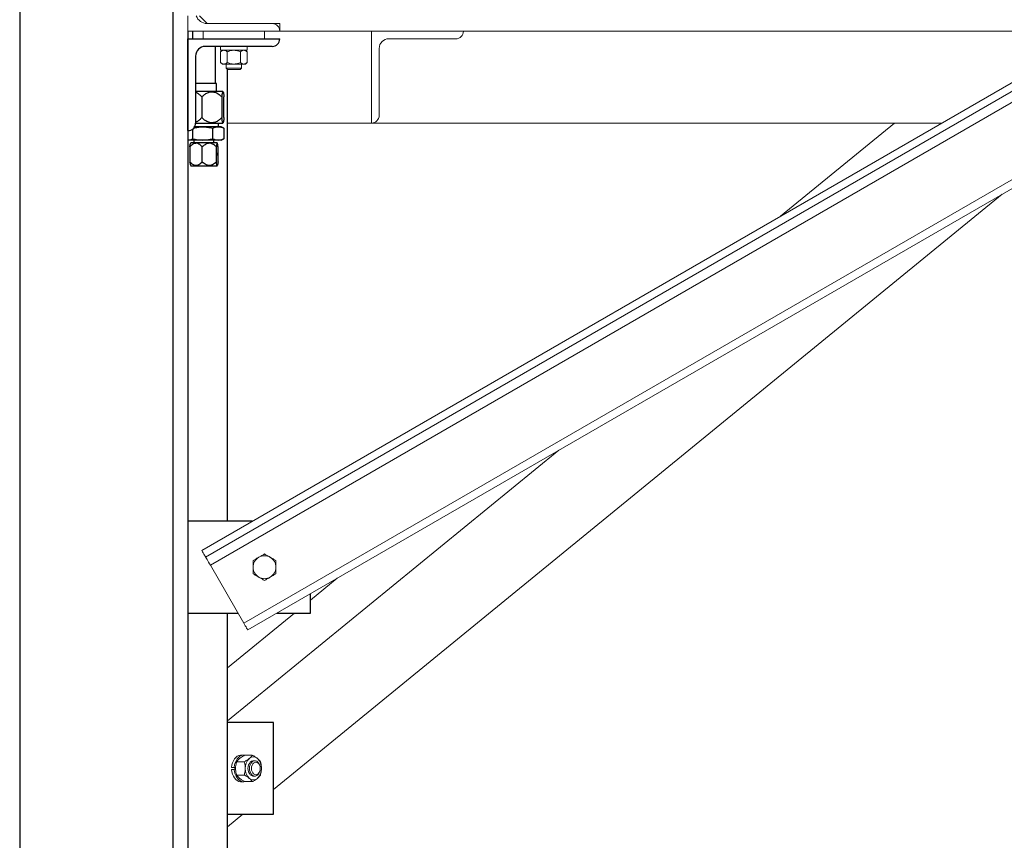
# Model space of a CAD drawing. Units: inches. Extents: x 0 to 2688, y 0 to 1683.
# Drawn here: x 219 to 251, y 137 to 164 of the extents above; entities that cross this region are included whole.
import ezdxf

# ---------------------------------------------------------------- set-up
doc = ezdxf.new("R2010")
doc.units = ezdxf.units.IN
doc.header["$LTSCALE"] = 96
doc.header["$MEASUREMENT"] = 0
doc.layers.add('GREEN', color=2, linetype='Continuous')

# ---------------------------------------------------------------- blocks, each defined once
blk = doc.blocks.new('20K-04')
for p, q in [((-1301.208, 401.178), (-1301.208, 103.678)), ((-1296.208, 401.178), (-1296.208, 103.678)), ((-1295.708, 145.678), (-1295.708, 103.678)), ((-1295.563, 145.678), (-1295.563, 145.428)), ((-1295.708, 142.428), (-1295.708, 145.428)), ((-1295.708, 145.428), (-1292.708, 145.428)), ((-1292.958, 145.178), (-1295.145, 145.178)), ((-1294.813, 143.965), (-1294.813, 145.178)), ((-1292.708, 145.428), (-1292.708, 145.428)), ((-1295.458, 144.866), (-1295.458, 142.678)), ((-1294.418, 129.667), (-1294.418, 144.434)), ((-1294.775, 143.965), (-1295.458, 143.965)), ((-1294.775, 143.707), (-1294.775, 143.965)), ((-1294.568, 143.707), (-1295.458, 143.707)), ((-1295.255, 143.531), (-1295.255, 142.853)), ((-1294.599, 143.531), (-1294.599, 142.853)), ((-1294.558, 143.69), (-1294.568, 143.707)), ((-1294.532, 142.853), (-1294.532, 143.531)), ((-1295.225, 142.552), (-1295.492, 142.552)), ((-1295.458, 142.677), (-1294.568, 142.677)), ((-1294.72, 142.552), (-1295.225, 142.552)), ((-1294.625, 142.552), (-1294.72, 142.552)), ((-1294.716, 142.552), (-1294.716, 142.677)), ((-1294.56, 142.522), (-1294.625, 142.552)), ((-1294.568, 142.677), (-1294.559, 142.693)), ((-1295.708, 142.428), (-1295.708, 142.428)), ((-1295.549, 142.164), (-1295.549, 142.485)), ((-1294.901, 142.164), (-1294.901, 142.511)), ((-1294.54, 142.511), (-1294.561, 142.52)), ((-1294.54, 142.511), (-1294.54, 142.164)), ((-1295.708, 142.125), (-1295.692, 142.123)), ((-1295.692, 142.123), (-1295.708, 142.123)), ((-1295.225, 142.123), (-1295.692, 142.123)), ((-1295.618, 142.029), (-1295.629, 142.01)), ((-1294.758, 142.029), (-1295.618, 142.029)), ((-1295.517, 142.123), (-1295.517, 142.029)), ((-1294.72, 142.123), (-1295.225, 142.123)), ((-1294.858, 142.029), (-1294.858, 142.123)), ((-1294.747, 142.01), (-1294.758, 142.029)), ((-1294.625, 142.123), (-1294.72, 142.123)), ((-1294.625, 142.123), (-1294.56, 142.153)), ((-1294.54, 142.164), (-1294.561, 142.155)), ((-1295.649, 141.899), (-1295.649, 141.409)), ((-1295.24, 141.409), (-1295.24, 141.899)), ((-1294.779, 141.409), (-1294.779, 141.899)), ((-1294.773, 141.683), (-1294.769, 141.683)), ((-1294.773, 141.677), (-1294.771, 141.677)), ((-1294.773, 141.676), (-1294.771, 141.676)), ((-1294.773, 141.672), (-1294.771, 141.672)), ((-1294.773, 141.67), (-1294.771, 141.67)), ((-1294.773, 141.668), (-1294.771, 141.668)), ((-1294.773, 141.665), (-1294.77, 141.665)), ((-1294.773, 141.654), (-1294.772, 141.654)), ((-1294.773, 141.649), (-1294.771, 141.649)), ((-1294.773, 141.648), (-1294.771, 141.648)), ((-1294.773, 141.642), (-1294.77, 141.642)), ((-1294.772, 141.661), (-1294.77, 141.661)), ((-1294.771, 141.656), (-1294.772, 141.659)), ((-1294.771, 141.668), (-1294.77, 141.665)), ((-1294.769, 141.67), (-1294.77, 141.67)), ((-1294.77, 141.652), (-1294.769, 141.652)), ((-1294.769, 141.648), (-1294.765, 141.648)), ((-1294.768, 141.686), (-1294.766, 141.686)), ((-1294.768, 141.659), (-1294.768, 141.686)), ((-1294.768, 141.662), (-1294.767, 141.662)), ((-1294.768, 141.654), (-1294.767, 141.654)), ((-1294.768, 141.649), (-1294.766, 141.649)), ((-1294.766, 141.686), (-1294.767, 141.662)), ((-1294.767, 141.648), (-1294.767, 141.649)), ((-1294.765, 141.686), (-1294.763, 141.686)), ((-1294.765, 141.667), (-1294.765, 141.686)), ((-1294.765, 141.64), (-1294.765, 141.648)), ((-1294.764, 141.64), (-1294.765, 141.64)), ((-1294.763, 141.686), (-1294.764, 141.64)), ((-1294.763, 141.64), (-1294.762, 141.686)), ((-1294.762, 141.64), (-1294.763, 141.64)), ((-1294.763, 141.634), (-1294.762, 141.634)), ((-1294.763, 141.622), (-1294.763, 141.634)), ((-1294.762, 141.622), (-1294.763, 141.622)), ((-1294.761, 141.686), (-1294.762, 141.64)), ((-1294.762, 141.686), (-1294.761, 141.686)), ((-1294.762, 141.634), (-1294.762, 141.622)), ((-1294.761, 141.64), (-1294.759, 141.658)), ((-1294.759, 141.64), (-1294.761, 141.64)), ((-1294.76, 141.686), (-1294.759, 141.686)), ((-1294.759, 141.658), (-1294.76, 141.686)), ((-1294.759, 141.686), (-1294.758, 141.665)), ((-1294.759, 141.665), (-1294.758, 141.665)), ((-1294.758, 141.658), (-1294.759, 141.64)), ((-1294.759, 141.658), (-1294.758, 141.658)), ((-1294.758, 141.665), (-1294.757, 141.671)), ((-1294.758, 141.622), (-1294.758, 141.658)), ((-1294.757, 141.622), (-1294.758, 141.622)), ((-1294.756, 141.686), (-1294.757, 141.622)), ((-1294.757, 141.686), (-1294.756, 141.686)), ((-1294.757, 141.671), (-1294.757, 141.686)), ((-1294.753, 141.676), (-1294.756, 141.676)), ((-1294.756, 141.647), (-1294.752, 141.647)), ((-1294.753, 141.649), (-1294.755, 141.649)), ((-1294.754, 141.676), (-1294.754, 141.678)), ((-1294.754, 141.678), (-1294.752, 141.678)), ((-1294.754, 141.647), (-1294.754, 141.649)), ((-1294.754, 141.64), (-1294.753, 141.64)), ((-1294.752, 141.678), (-1294.751, 141.704)), ((-1294.752, 141.64), (-1294.752, 141.647)), ((-1294.751, 141.64), (-1294.752, 141.64)), ((-1294.75, 141.704), (-1294.751, 141.64)), ((-1294.751, 141.704), (-1294.75, 141.704)), ((-1294.749, 141.686), (-1294.748, 141.686)), ((-1294.749, 141.657), (-1294.749, 141.686)), ((-1294.749, 141.658), (-1294.748, 141.658)), ((-1294.749, 141.654), (-1294.748, 141.654)), ((-1294.749, 141.649), (-1294.748, 141.649)), ((-1294.749, 141.647), (-1294.747, 141.647)), ((-1294.749, 141.64), (-1294.747, 141.64)), ((-1294.748, 141.686), (-1294.748, 141.658)), ((-1294.748, 141.649), (-1294.745, 141.649)), ((-1294.747, 141.664), (-1294.746, 141.686)), ((-1294.747, 141.659), (-1294.745, 141.659)), ((-1294.747, 141.653), (-1294.745, 141.653)), ((-1294.747, 141.647), (-1294.744, 141.647)), ((-1294.746, 141.686), (-1294.745, 141.686)), ((-1294.746, 141.647), (-1294.746, 141.649)), ((-1294.745, 141.686), (-1294.745, 141.659)), ((-1294.744, 141.661), (-1294.743, 141.686)), ((-1294.744, 141.64), (-1294.744, 141.647)), ((-1294.743, 141.64), (-1294.744, 141.64)), ((-1294.742, 141.686), (-1294.743, 141.64)), ((-1294.743, 141.686), (-1294.742, 141.686)), ((-1294.74, 141.658), (-1294.742, 141.658)), ((-1294.741, 141.681), (-1294.737, 141.681)), ((-1294.74, 141.651), (-1294.741, 141.651)), ((-1294.741, 141.646), (-1294.741, 141.648)), ((-1294.739, 141.648), (-1294.741, 141.648)), ((-1294.741, 141.646), (-1294.737, 141.646)), ((-1294.739, 141.677), (-1294.74, 141.677)), ((-1294.737, 141.667), (-1294.738, 141.667)), ((-1294.737, 141.633), (-1294.735, 141.633)), ((-1294.737, 141.622), (-1294.737, 141.633)), ((-1294.732, 141.622), (-1294.737, 141.622)), ((-1294.736, 141.622), (-1294.735, 141.633)), ((-1294.735, 141.633), (-1294.734, 141.686)), ((-1294.735, 141.633), (-1294.734, 141.633)), ((-1294.734, 141.686), (-1294.733, 141.686)), ((-1294.733, 141.686), (-1294.734, 141.633)), ((-1294.734, 141.633), (-1294.732, 141.633)), ((-1294.732, 141.633), (-1294.732, 141.622)), ((-1294.727, 141.409), (-1294.727, 141.899)), ((-1295.629, 141.298), (-1295.618, 141.279)), ((-1295.618, 141.279), (-1295.012, 141.279)), ((-1295.012, 141.279), (-1294.758, 141.279)), ((-1294.758, 141.279), (-1294.747, 141.298)), ((-1293.61, 129.667), (-1295.708, 129.667)), ((-1291.708, 126.667), (-1291.708, 127.301)), ((-1295.708, 126.667), (-1294.074, 126.667)), ((-1294.418, 107.955), (-1294.418, 126.667)), ((-1292.806, 126.667), (-1291.708, 126.667)), ((-1292.915, 123.095), (-1294.418, 123.095)), ((-1292.915, 120.095), (-1292.915, 123.095)), ((-1294.418, 120.095), (-1292.915, 120.095))]:
    blk.add_line(p, q)
at = {"flags": 128}
blk.add_lwpolyline([(-1294.174, 121.617), (-1294.175, 121.595), (-1294.174, 121.573)], dxfattribs=at)
for centre, radius, start, end in [((-1295.145, 144.866), 0.313, 90, 180), ((-1292.958, 145.428), 0.25, 270, 360), ((-1295.708, 142.678), 0.25, 270, 360)]:
    blk.add_arc(centre, radius, start, end)
for points, knots in [([(-1295.458, 143.679), (-1295.449, 143.677), (-1295.413, 143.664), (-1295.355, 143.625), (-1295.297, 143.575), (-1295.265, 143.542), (-1295.255, 143.531)], [0, 0, 0, 0, 0.112799, 0.470603, 0.829461, 1, 1, 1, 1]), ([(-1295.255, 143.531), (-1295.227, 143.556), (-1295.17, 143.608), (-1295.07, 143.67), (-1294.954, 143.706), (-1294.845, 143.692), (-1294.758, 143.654), (-1294.679, 143.603), (-1294.629, 143.558), (-1294.599, 143.531)], [0, 0, 0, 0, 0.148507, 0.300041, 0.464152, 0.629138, 0.734898, 0.843519, 1, 1, 1, 1]), ([(-1294.599, 143.531), (-1294.596, 143.556), (-1294.59, 143.608), (-1294.58, 143.67), (-1294.568, 143.706), (-1294.557, 143.692), (-1294.548, 143.654), (-1294.54, 143.603), (-1294.535, 143.558), (-1294.532, 143.531)], [0, 0, 0, 0, 0.148505, 0.300036, 0.464153, 0.62914, 0.734901, 0.843521, 1, 1, 1, 1]), ([(-1295.522, 142.516), (-1295.477, 142.526), (-1295.38, 142.547), (-1295.28, 142.55), (-1295.225, 142.552)], [0, 0, 0, 0, 0.450402, 1, 1, 1, 1]), ([(-1295.255, 142.853), (-1295.281, 142.828), (-1295.332, 142.777), (-1295.4, 142.723), (-1295.445, 142.712), (-1295.458, 142.708)], [0, 0, 0, 0, 0.4189791, 0.8363929, 1, 1, 1, 1]), ([(-1294.599, 142.853), (-1294.627, 142.828), (-1294.684, 142.776), (-1294.784, 142.714), (-1294.9, 142.678), (-1295.009, 142.692), (-1295.096, 142.73), (-1295.175, 142.781), (-1295.225, 142.826), (-1295.255, 142.853)], [0, 0, 0, 0, 0.148506, 0.300042, 0.464152, 0.629137, 0.734898, 0.84352, 1, 1, 1, 1]), ([(-1295.225, 142.552), (-1295.171, 142.55), (-1295.061, 142.546), (-1294.954, 142.523), (-1294.901, 142.511)], [0, 0, 0, 0, 0.496398, 1, 1, 1, 1]), ([(-1294.901, 142.511), (-1294.871, 142.523), (-1294.812, 142.546), (-1294.751, 142.55), (-1294.72, 142.552)], [0, 0, 0, 0, 0.496958, 1, 1, 1, 1]), ([(-1294.72, 142.552), (-1294.69, 142.55), (-1294.629, 142.546), (-1294.57, 142.523), (-1294.54, 142.511)], [0, 0, 0, 0, 0.496384, 1, 1, 1, 1]), ([(-1294.532, 142.853), (-1294.535, 142.828), (-1294.541, 142.776), (-1294.551, 142.714), (-1294.563, 142.678), (-1294.574, 142.692), (-1294.583, 142.73), (-1294.591, 142.781), (-1294.596, 142.826), (-1294.599, 142.853)], [0, 0, 0, 0, 0.148505, 0.300039, 0.464153, 0.62914, 0.734901, 0.843523, 1, 1, 1, 1]), ([(-1295.692, 142.123), (-1295.668, 142.125), (-1295.62, 142.129), (-1295.573, 142.152), (-1295.549, 142.164)], [0, 0, 0, 0, 0.49639, 1, 1, 1, 1]), ([(-1295.24, 141.899), (-1295.258, 141.917), (-1295.293, 141.953), (-1295.356, 141.996), (-1295.428, 142.021), (-1295.512, 142.009), (-1295.587, 141.962), (-1295.631, 141.918), (-1295.649, 141.899)], [0, 0, 0, 0, 0.1504008, 0.3002414, 0.4644694, 0.6295563, 0.8434279, 1, 1, 1, 1]), ([(-1295.649, 141.899), (-1295.647, 141.916), (-1295.642, 141.952), (-1295.635, 141.994), (-1295.63, 142.004), (-1295.628, 142.009)], [0, 0, 0, 0, 0.354407, 0.716038, 1, 1, 1, 1]), ([(-1295.549, 142.164), (-1295.496, 142.152), (-1295.389, 142.129), (-1295.28, 142.125), (-1295.225, 142.123)], [0, 0, 0, 0, 0.496972, 1, 1, 1, 1]), ([(-1294.779, 141.899), (-1294.799, 141.917), (-1294.839, 141.953), (-1294.909, 141.996), (-1294.99, 142.021), (-1295.086, 142.009), (-1295.169, 141.962), (-1295.219, 141.918), (-1295.24, 141.899)], [0, 0, 0, 0, 0.1504, 0.300246, 0.464456, 0.629557, 0.843422, 1, 1, 1, 1]), ([(-1295.225, 142.123), (-1295.171, 142.125), (-1295.061, 142.129), (-1294.954, 142.152), (-1294.901, 142.164)], [0, 0, 0, 0, 0.496398, 1, 1, 1, 1]), ([(-1294.901, 142.164), (-1294.871, 142.152), (-1294.812, 142.129), (-1294.751, 142.125), (-1294.72, 142.123)], [0, 0, 0, 0, 0.496957, 1, 1, 1, 1]), ([(-1294.727, 141.899), (-1294.729, 141.917), (-1294.734, 141.953), (-1294.741, 141.996), (-1294.751, 142.021), (-1294.761, 142.009), (-1294.771, 141.962), (-1294.776, 141.918), (-1294.779, 141.899)], [0, 0, 0, 0, 0.1486, 0.300229, 0.464452, 0.629545, 0.843423, 1, 1, 1, 1]), ([(-1294.72, 142.123), (-1294.69, 142.125), (-1294.629, 142.129), (-1294.57, 142.152), (-1294.54, 142.164)], [0, 0, 0, 0, 0.496384, 1, 1, 1, 1]), ([(-1294.773, 141.671), (-1294.773, 141.673), (-1294.773, 141.675), (-1294.773, 141.679), (-1294.772, 141.681), (-1294.772, 141.683), (-1294.772, 141.683)], [0, 0, 0, 0, 0.253862, 0.607349, 0.956632, 1, 1, 1, 1]), ([(-1294.772, 141.663), (-1294.772, 141.664), (-1294.773, 141.665), (-1294.773, 141.668), (-1294.773, 141.67), (-1294.773, 141.671)], [0, 0, 0, 0, 0.273709, 0.673709, 1, 1, 1, 1]), ([(-1294.771, 141.638), (-1294.771, 141.638), (-1294.772, 141.639), (-1294.772, 141.641), (-1294.773, 141.644), (-1294.773, 141.649), (-1294.773, 141.652), (-1294.773, 141.654)], [0, 0, 0, 0, 0.309446, 0.483093, 0.658168, 0.811306, 1, 1, 1, 1]), ([(-1294.772, 141.683), (-1294.772, 141.684), (-1294.772, 141.686), (-1294.771, 141.687), (-1294.771, 141.687), (-1294.771, 141.687)], [0, 0, 0, 0, 0.296044, 0.764263, 1, 1, 1, 1]), ([(-1294.772, 141.659), (-1294.772, 141.659), (-1294.772, 141.66), (-1294.772, 141.661), (-1294.772, 141.662), (-1294.772, 141.663)], [0, 0, 0, 0, 0.303081, 0.606363, 1, 1, 1, 1]), ([(-1294.772, 141.654), (-1294.772, 141.653), (-1294.772, 141.652), (-1294.772, 141.65), (-1294.772, 141.649), (-1294.771, 141.649), (-1294.771, 141.649)], [0, 0, 0, 0, 0.35278, 0.618173, 0.885257, 1, 1, 1, 1]), ([(-1294.771, 141.687), (-1294.771, 141.687), (-1294.77, 141.687), (-1294.77, 141.686), (-1294.77, 141.684), (-1294.769, 141.683), (-1294.769, 141.683)], [0, 0, 0, 0, 0.298228, 0.545928, 0.948861, 1, 1, 1, 1]), ([(-1294.771, 141.677), (-1294.771, 141.677), (-1294.771, 141.677), (-1294.771, 141.677), (-1294.771, 141.676), (-1294.771, 141.676), (-1294.771, 141.676)], [0, 0, 0, 0, 0.315437, 0.571498, 0.935361, 1, 1, 1, 1]), ([(-1294.77, 141.67), (-1294.77, 141.671), (-1294.77, 141.673), (-1294.77, 141.675), (-1294.77, 141.676), (-1294.771, 141.677), (-1294.771, 141.677), (-1294.771, 141.677)], [0, 0, 0, 0, 0.3074131, 0.4829862, 0.6599139, 0.8175828, 1, 1, 1, 1]), ([(-1294.771, 141.676), (-1294.771, 141.676), (-1294.771, 141.675), (-1294.771, 141.674), (-1294.771, 141.673), (-1294.771, 141.672)], [0, 0, 0, 0, 0.278724, 0.681437, 1, 1, 1, 1]), ([(-1294.771, 141.672), (-1294.771, 141.672), (-1294.771, 141.671), (-1294.771, 141.67), (-1294.771, 141.67), (-1294.771, 141.67)], [0, 0, 0, 0, 0.269905, 0.694184, 1, 1, 1, 1]), ([(-1294.771, 141.67), (-1294.771, 141.669), (-1294.771, 141.669), (-1294.771, 141.668), (-1294.771, 141.668), (-1294.771, 141.668)], [0, 0, 0, 0, 0.29034, 0.580483, 1, 1, 1, 1]), ([(-1294.771, 141.654), (-1294.771, 141.655), (-1294.771, 141.655), (-1294.771, 141.656), (-1294.771, 141.656), (-1294.771, 141.656)], [0, 0, 0, 0, 0.285022, 0.570433, 1, 1, 1, 1]), ([(-1294.77, 141.652), (-1294.77, 141.652), (-1294.77, 141.653), (-1294.77, 141.654), (-1294.771, 141.654), (-1294.771, 141.654)], [0, 0, 0, 0, 0.278011, 0.663352, 1, 1, 1, 1]), ([(-1294.771, 141.649), (-1294.771, 141.649), (-1294.77, 141.65), (-1294.77, 141.651), (-1294.77, 141.652), (-1294.77, 141.652)], [0, 0, 0, 0, 0.472319, 0.784404, 1, 1, 1, 1]), ([(-1294.771, 141.648), (-1294.771, 141.648), (-1294.771, 141.648), (-1294.771, 141.648), (-1294.771, 141.649), (-1294.771, 141.649)], [0, 0, 0, 0, 0.2850996, 0.5650131, 1, 1, 1, 1]), ([(-1294.771, 141.649), (-1294.771, 141.649), (-1294.771, 141.648), (-1294.771, 141.648), (-1294.771, 141.648), (-1294.771, 141.648)], [0, 0, 0, 0, 0.267898, 0.535891, 1, 1, 1, 1]), ([(-1294.77, 141.642), (-1294.77, 141.641), (-1294.77, 141.639), (-1294.771, 141.638), (-1294.771, 141.638), (-1294.771, 141.638)], [0, 0, 0, 0, 0.304009, 0.755034, 1, 1, 1, 1]), ([(-1294.77, 141.665), (-1294.77, 141.665), (-1294.77, 141.664), (-1294.77, 141.663), (-1294.77, 141.662), (-1294.77, 141.661)], [0, 0, 0, 0, 0.268899, 0.537823, 1, 1, 1, 1]), ([(-1294.77, 141.661), (-1294.769, 141.66), (-1294.769, 141.659), (-1294.769, 141.656), (-1294.769, 141.653), (-1294.769, 141.652)], [0, 0, 0, 0, 0.266653, 0.688715, 1, 1, 1, 1]), ([(-1294.769, 141.652), (-1294.769, 141.651), (-1294.769, 141.649), (-1294.769, 141.645), (-1294.77, 141.643), (-1294.77, 141.642)], [0, 0, 0, 0, 0.269334, 0.626026, 1, 1, 1, 1]), ([(-1294.769, 141.683), (-1294.769, 141.682), (-1294.769, 141.68), (-1294.769, 141.675), (-1294.769, 141.672), (-1294.769, 141.67)], [0, 0, 0, 0, 0.265666, 0.603778, 1, 1, 1, 1]), ([(-1294.768, 141.651), (-1294.768, 141.652), (-1294.768, 141.654), (-1294.768, 141.656), (-1294.768, 141.658), (-1294.768, 141.659)], [0, 0, 0, 0, 0.304776, 0.609129, 1, 1, 1, 1]), ([(-1294.768, 141.642), (-1294.768, 141.642), (-1294.768, 141.644), (-1294.768, 141.647), (-1294.768, 141.65), (-1294.768, 141.651)], [0, 0, 0, 0, 0.286117, 0.658358, 1, 1, 1, 1]), ([(-1294.767, 141.638), (-1294.767, 141.638), (-1294.767, 141.638), (-1294.768, 141.639), (-1294.768, 141.641), (-1294.768, 141.642)], [0, 0, 0, 0, 0.290371, 0.752149, 1, 1, 1, 1]), ([(-1294.767, 141.662), (-1294.767, 141.661), (-1294.767, 141.66), (-1294.767, 141.657), (-1294.767, 141.655), (-1294.767, 141.654)], [0, 0, 0, 0, 0.352333, 0.675544, 1, 1, 1, 1]), ([(-1294.767, 141.654), (-1294.767, 141.653), (-1294.767, 141.652), (-1294.767, 141.651), (-1294.767, 141.65), (-1294.766, 141.649), (-1294.766, 141.649), (-1294.766, 141.649)], [0, 0, 0, 0, 0.2250063, 0.388256, 0.5527246, 0.7036498, 1, 1, 1, 1]), ([(-1294.765, 141.648), (-1294.765, 141.646), (-1294.766, 141.642), (-1294.766, 141.639), (-1294.767, 141.638), (-1294.767, 141.638)], [0, 0, 0, 0, 0.42044, 0.697287, 1, 1, 1, 1]), ([(-1294.766, 141.65), (-1294.766, 141.651), (-1294.766, 141.652), (-1294.765, 141.653), (-1294.765, 141.655), (-1294.765, 141.656)], [0, 0, 0, 0, 0.2730542, 0.5287393, 1, 1, 1, 1]), ([(-1294.766, 141.649), (-1294.766, 141.649), (-1294.766, 141.649), (-1294.766, 141.649), (-1294.766, 141.65), (-1294.766, 141.65)], [0, 0, 0, 0, 0.262442, 0.525095, 1, 1, 1, 1]), ([(-1294.765, 141.656), (-1294.765, 141.657), (-1294.765, 141.66), (-1294.765, 141.664), (-1294.765, 141.666), (-1294.765, 141.667)], [0, 0, 0, 0, 0.342939, 0.671202, 1, 1, 1, 1]), ([(-1294.755, 141.679), (-1294.754, 141.681), (-1294.754, 141.684), (-1294.754, 141.687), (-1294.753, 141.687), (-1294.753, 141.687)], [0, 0, 0, 0, 0.411064, 0.746911, 1, 1, 1, 1]), ([(-1294.755, 141.658), (-1294.755, 141.66), (-1294.755, 141.664), (-1294.755, 141.672), (-1294.755, 141.676), (-1294.755, 141.679)], [0, 0, 0, 0, 0.290892, 0.547623, 1, 1, 1, 1]), ([(-1294.755, 141.643), (-1294.755, 141.645), (-1294.755, 141.648), (-1294.755, 141.653), (-1294.755, 141.657), (-1294.755, 141.658)], [0, 0, 0, 0, 0.3116404, 0.7632846, 1, 1, 1, 1]), ([(-1294.754, 141.638), (-1294.754, 141.638), (-1294.754, 141.638), (-1294.754, 141.64), (-1294.755, 141.642), (-1294.755, 141.643)], [0, 0, 0, 0, 0.2739963, 0.663069, 1, 1, 1, 1]), ([(-1294.753, 141.676), (-1294.753, 141.676), (-1294.753, 141.676), (-1294.753, 141.674), (-1294.754, 141.672), (-1294.754, 141.671)], [0, 0, 0, 0, 0.322634, 0.646258, 1, 1, 1, 1]), ([(-1294.754, 141.671), (-1294.754, 141.67), (-1294.754, 141.668), (-1294.754, 141.664), (-1294.754, 141.661), (-1294.754, 141.659)], [0, 0, 0, 0, 0.280018, 0.536385, 1, 1, 1, 1]), ([(-1294.754, 141.659), (-1294.754, 141.658), (-1294.754, 141.655), (-1294.754, 141.652), (-1294.754, 141.65), (-1294.753, 141.649), (-1294.753, 141.649), (-1294.753, 141.649)], [0, 0, 0, 0, 0.3034297, 0.4728237, 0.6438192, 0.7918332, 1, 1, 1, 1]), ([(-1294.753, 141.64), (-1294.753, 141.639), (-1294.753, 141.639), (-1294.753, 141.638), (-1294.753, 141.638), (-1294.754, 141.638)], [0, 0, 0, 0, 0.259167, 0.518368, 1, 1, 1, 1]), ([(-1294.753, 141.687), (-1294.753, 141.687), (-1294.752, 141.686), (-1294.752, 141.684), (-1294.752, 141.681), (-1294.752, 141.679), (-1294.752, 141.678)], [0, 0, 0, 0, 0.353386, 0.593205, 0.832495, 1, 1, 1, 1]), ([(-1294.752, 141.671), (-1294.752, 141.672), (-1294.752, 141.674), (-1294.752, 141.675), (-1294.753, 141.676), (-1294.753, 141.676), (-1294.753, 141.676)], [0, 0, 0, 0, 0.284148, 0.519056, 0.753604, 1, 1, 1, 1]), ([(-1294.753, 141.649), (-1294.753, 141.649), (-1294.753, 141.649), (-1294.753, 141.65), (-1294.752, 141.652), (-1294.752, 141.653), (-1294.752, 141.653)], [0, 0, 0, 0, 0.250466, 0.603765, 0.951353, 1, 1, 1, 1]), ([(-1294.752, 141.647), (-1294.752, 141.646), (-1294.752, 141.644), (-1294.753, 141.641), (-1294.753, 141.64), (-1294.753, 141.64)], [0, 0, 0, 0, 0.331311, 0.660688, 1, 1, 1, 1]), ([(-1294.752, 141.665), (-1294.752, 141.666), (-1294.752, 141.667), (-1294.752, 141.669), (-1294.752, 141.67), (-1294.752, 141.671)], [0, 0, 0, 0, 0.289761, 0.579931, 1, 1, 1, 1]), ([(-1294.752, 141.653), (-1294.752, 141.654), (-1294.752, 141.657), (-1294.752, 141.661), (-1294.752, 141.664), (-1294.752, 141.665)], [0, 0, 0, 0, 0.281137, 0.745718, 1, 1, 1, 1]), ([(-1294.749, 141.651), (-1294.749, 141.651), (-1294.749, 141.653), (-1294.749, 141.655), (-1294.749, 141.656), (-1294.749, 141.657)], [0, 0, 0, 0, 0.262546, 0.525057, 1, 1, 1, 1]), ([(-1294.749, 141.641), (-1294.749, 141.642), (-1294.749, 141.643), (-1294.749, 141.647), (-1294.749, 141.649), (-1294.749, 141.651)], [0, 0, 0, 0, 0.259751, 0.589298, 1, 1, 1, 1]), ([(-1294.748, 141.638), (-1294.748, 141.638), (-1294.748, 141.638), (-1294.749, 141.64), (-1294.749, 141.641), (-1294.749, 141.641)], [0, 0, 0, 0, 0.270985, 0.732108, 1, 1, 1, 1]), ([(-1294.748, 141.658), (-1294.748, 141.658), (-1294.748, 141.657), (-1294.748, 141.655), (-1294.748, 141.654), (-1294.748, 141.654)], [0, 0, 0, 0, 0.292657, 0.585263, 1, 1, 1, 1]), ([(-1294.748, 141.654), (-1294.748, 141.653), (-1294.748, 141.652), (-1294.748, 141.65), (-1294.748, 141.649), (-1294.748, 141.649), (-1294.748, 141.649), (-1294.748, 141.649)], [0, 0, 0, 0, 0.31265, 0.471715, 0.63157, 0.823198, 1, 1, 1, 1]), ([(-1294.748, 141.649), (-1294.748, 141.649), (-1294.747, 141.649), (-1294.747, 141.65), (-1294.747, 141.65), (-1294.747, 141.651)], [0, 0, 0, 0, 0.261212, 0.742283, 1, 1, 1, 1]), ([(-1294.747, 141.64), (-1294.747, 141.64), (-1294.748, 141.639), (-1294.748, 141.638), (-1294.748, 141.638), (-1294.748, 141.638)], [0, 0, 0, 0, 0.278216, 0.556684, 1, 1, 1, 1]), ([(-1294.747, 141.654), (-1294.747, 141.655), (-1294.747, 141.657), (-1294.747, 141.66), (-1294.747, 141.663), (-1294.747, 141.664)], [0, 0, 0, 0, 0.309562, 0.618573, 1, 1, 1, 1]), ([(-1294.747, 141.651), (-1294.747, 141.651), (-1294.747, 141.651), (-1294.747, 141.652), (-1294.747, 141.653), (-1294.747, 141.654)], [0, 0, 0, 0, 0.272853, 0.546059, 1, 1, 1, 1]), ([(-1294.747, 141.647), (-1294.747, 141.646), (-1294.747, 141.645), (-1294.747, 141.643), (-1294.747, 141.641), (-1294.747, 141.64)], [0, 0, 0, 0, 0.273346, 0.546912, 1, 1, 1, 1]), ([(-1294.745, 141.638), (-1294.746, 141.638), (-1294.746, 141.638), (-1294.746, 141.64), (-1294.747, 141.643), (-1294.747, 141.646), (-1294.747, 141.647)], [0, 0, 0, 0, 0.2666011, 0.492907, 0.7187869, 1, 1, 1, 1]), ([(-1294.745, 141.659), (-1294.745, 141.658), (-1294.745, 141.657), (-1294.745, 141.655), (-1294.745, 141.654), (-1294.745, 141.653)], [0, 0, 0, 0, 0.337047, 0.667776, 1, 1, 1, 1]), ([(-1294.745, 141.653), (-1294.745, 141.653), (-1294.745, 141.652), (-1294.745, 141.65), (-1294.745, 141.65), (-1294.745, 141.649), (-1294.745, 141.649), (-1294.745, 141.649), (-1294.745, 141.649)], [0, 0, 0, 0, 0.2236544, 0.3849895, 0.5470182, 0.6966656, 0.9671102, 1, 1, 1, 1]), ([(-1294.745, 141.649), (-1294.745, 141.649), (-1294.745, 141.649), (-1294.745, 141.649), (-1294.745, 141.65), (-1294.744, 141.65)], [0, 0, 0, 0, 0.273533, 0.537943, 1, 1, 1, 1]), ([(-1294.744, 141.647), (-1294.744, 141.645), (-1294.744, 141.642), (-1294.745, 141.639), (-1294.745, 141.638), (-1294.745, 141.638)], [0, 0, 0, 0, 0.463542, 0.717437, 1, 1, 1, 1]), ([(-1294.744, 141.654), (-1294.744, 141.655), (-1294.744, 141.656), (-1294.744, 141.658), (-1294.744, 141.66), (-1294.744, 141.661)], [0, 0, 0, 0, 0.268641, 0.537572, 1, 1, 1, 1]), ([(-1294.744, 141.65), (-1294.744, 141.651), (-1294.744, 141.651), (-1294.744, 141.652), (-1294.744, 141.653), (-1294.744, 141.654)], [0, 0, 0, 0, 0.26757, 0.535585, 1, 1, 1, 1]), ([(-1294.742, 141.658), (-1294.742, 141.66), (-1294.742, 141.666), (-1294.741, 141.673), (-1294.741, 141.677), (-1294.741, 141.679)], [0, 0, 0, 0, 0.273205, 0.74215, 1, 1, 1, 1]), ([(-1294.741, 141.644), (-1294.741, 141.645), (-1294.741, 141.647), (-1294.742, 141.653), (-1294.742, 141.656), (-1294.742, 141.658)], [0, 0, 0, 0, 0.2830878, 0.6540457, 1, 1, 1, 1]), ([(-1294.741, 141.679), (-1294.741, 141.68), (-1294.74, 141.683), (-1294.74, 141.686), (-1294.739, 141.687), (-1294.739, 141.687)], [0, 0, 0, 0, 0.263307, 0.611068, 1, 1, 1, 1]), ([(-1294.739, 141.638), (-1294.74, 141.638), (-1294.74, 141.638), (-1294.741, 141.64), (-1294.741, 141.643), (-1294.741, 141.644)], [0, 0, 0, 0, 0.285926, 0.740067, 1, 1, 1, 1]), ([(-1294.739, 141.677), (-1294.739, 141.677), (-1294.739, 141.677), (-1294.74, 141.675), (-1294.74, 141.673), (-1294.74, 141.671)], [0, 0, 0, 0, 0.2952635, 0.5912545, 1, 1, 1, 1]), ([(-1294.74, 141.671), (-1294.74, 141.67), (-1294.74, 141.668), (-1294.74, 141.664), (-1294.74, 141.661), (-1294.74, 141.658)], [0, 0, 0, 0, 0.2623756, 0.5249386, 1, 1, 1, 1]), ([(-1294.74, 141.658), (-1294.74, 141.657), (-1294.74, 141.655), (-1294.74, 141.653), (-1294.74, 141.651), (-1294.74, 141.651)], [0, 0, 0, 0, 0.299474, 0.761898, 1, 1, 1, 1]), ([(-1294.74, 141.651), (-1294.74, 141.65), (-1294.74, 141.649), (-1294.74, 141.648), (-1294.739, 141.648), (-1294.739, 141.648)], [0, 0, 0, 0, 0.2771478, 0.6512173, 1, 1, 1, 1]), ([(-1294.739, 141.687), (-1294.739, 141.687), (-1294.738, 141.687), (-1294.738, 141.685), (-1294.737, 141.682), (-1294.737, 141.681)], [0, 0, 0, 0, 0.294854, 0.731691, 1, 1, 1, 1]), ([(-1294.738, 141.675), (-1294.738, 141.675), (-1294.738, 141.676), (-1294.739, 141.677), (-1294.739, 141.677), (-1294.739, 141.677)], [0, 0, 0, 0, 0.268885, 0.691594, 1, 1, 1, 1]), ([(-1294.739, 141.648), (-1294.739, 141.648), (-1294.739, 141.648), (-1294.739, 141.65), (-1294.738, 141.652), (-1294.738, 141.654)], [0, 0, 0, 0, 0.318859, 0.639638, 1, 1, 1, 1]), ([(-1294.737, 141.646), (-1294.738, 141.645), (-1294.738, 141.642), (-1294.739, 141.639), (-1294.739, 141.638), (-1294.739, 141.638)], [0, 0, 0, 0, 0.278187, 0.645969, 1, 1, 1, 1]), ([(-1294.738, 141.668), (-1294.738, 141.668), (-1294.738, 141.67), (-1294.738, 141.673), (-1294.738, 141.674), (-1294.738, 141.675)], [0, 0, 0, 0, 0.28022, 0.694019, 1, 1, 1, 1]), ([(-1294.738, 141.654), (-1294.738, 141.655), (-1294.738, 141.657), (-1294.738, 141.662), (-1294.738, 141.665), (-1294.738, 141.668)], [0, 0, 0, 0, 0.282362, 0.563913, 1, 1, 1, 1]), ([(-1294.737, 141.681), (-1294.737, 141.68), (-1294.737, 141.677), (-1294.737, 141.672), (-1294.737, 141.669), (-1294.737, 141.667)], [0, 0, 0, 0, 0.2798711, 0.6696988, 1, 1, 1, 1]), ([(-1294.737, 141.667), (-1294.737, 141.665), (-1294.737, 141.659), (-1294.737, 141.652), (-1294.737, 141.647), (-1294.737, 141.646)], [0, 0, 0, 0, 0.288022, 0.754103, 1, 1, 1, 1]), ([(-1295.649, 141.409), (-1295.647, 141.392), (-1295.642, 141.356), (-1295.635, 141.314), (-1295.63, 141.304), (-1295.628, 141.299)], [0, 0, 0, 0, 0.354406, 0.716037, 1, 1, 1, 1]), ([(-1295.24, 141.409), (-1295.258, 141.391), (-1295.293, 141.355), (-1295.356, 141.312), (-1295.428, 141.287), (-1295.512, 141.299), (-1295.587, 141.346), (-1295.631, 141.39), (-1295.649, 141.409)], [0, 0, 0, 0, 0.1504006, 0.300241, 0.4644697, 0.6295568, 0.8434282, 1, 1, 1, 1]), ([(-1294.779, 141.409), (-1294.799, 141.391), (-1294.839, 141.355), (-1294.909, 141.312), (-1294.99, 141.287), (-1295.086, 141.299), (-1295.169, 141.346), (-1295.219, 141.39), (-1295.24, 141.409)], [0, 0, 0, 0, 0.1504, 0.300246, 0.464457, 0.629557, 0.843423, 1, 1, 1, 1]), ([(-1294.727, 141.409), (-1294.729, 141.391), (-1294.734, 141.355), (-1294.741, 141.312), (-1294.751, 141.287), (-1294.761, 141.299), (-1294.771, 141.346), (-1294.776, 141.39), (-1294.779, 141.409)], [0, 0, 0, 0, 0.1486, 0.300229, 0.464452, 0.629545, 0.843423, 1, 1, 1, 1])]:
    blk.add_open_spline(points, degree=3, knots=knots)
at = {"layer": 'GREEN', "linetype": 'Continuous', "lineweight": 15}
for p, q in [((-1295.708, 146.178), (-1295.708, 145.678)), ((-1295.333, 146.178), (-1295.083, 145.928)), ((-1292.708, 145.928), (-1295.083, 145.928)), ((-1292.958, 145.928), (-1295.083, 145.928)), ((-1292.708, 145.678), (-1292.708, 145.928)), ((-1295.708, 145.678), (-1292.708, 145.678)), ((-1295.208, 145.428), (-1295.208, 145.678)), ((-1293.208, 145.428), (-1293.208, 145.678)), ((-1268.708, 145.678), (-1292.708, 145.678)), ((-1292.708, 145.678), (-1292.708, 145.678)), ((-1289.708, 142.678), (-1289.708, 145.678)), ((-1286.708, 145.678), (-1286.708, 145.678)), ((-1266.659, 145.227), (-1295.257, 128.716)), ((-1266.659, 145.227), (-1295.257, 128.716)), ((-1293.208, 145.428), (-1295.208, 145.428)), ((-1294.642, 145.178), (-1294.642, 145.053)), ((-1293.773, 145.053), (-1293.773, 145.178)), ((-1286.958, 145.428), (-1289.145, 145.428)), ((-1266.534, 145.011), (-1295.132, 128.499)), ((-1294.642, 145.053), (-1293.773, 145.053)), ((-1294.583, 145.053), (-1294.641, 145.003)), ((-1294.641, 145.003), (-1294.641, 144.655)), ((-1294.424, 145.003), (-1294.424, 144.655)), ((-1293.991, 145.003), (-1293.991, 144.655)), ((-1293.775, 145.003), (-1293.833, 145.053)), ((-1293.775, 145.003), (-1293.775, 144.655)), ((-1289.458, 145.116), (-1289.458, 142.928)), ((-1266.378, 144.74), (-1294.976, 128.229)), ((-1294.641, 144.655), (-1294.583, 144.605)), ((-1294.583, 144.605), (-1294.533, 144.605)), ((-1294.208, 144.605), (-1294.533, 144.605)), ((-1294.458, 144.605), (-1294.458, 144.474)), ((-1294.208, 144.605), (-1293.883, 144.605)), ((-1293.958, 144.474), (-1293.958, 144.605)), ((-1293.883, 144.605), (-1293.833, 144.605)), ((-1293.833, 144.605), (-1293.775, 144.655)), ((-1294.458, 144.474), (-1294.412, 144.428)), ((-1294.458, 144.474), (-1293.958, 144.474)), ((-1294.412, 144.428), (-1294.004, 144.428)), ((-1294.004, 144.428), (-1293.958, 144.474)), ((-1289.708, 142.678), (-1294.418, 142.678)), ((-1265.284, 142.845), (-1293.882, 126.334)), ((-1265.159, 142.629), (-1293.757, 126.118)), ((-1271.074, 142.678), (-1289.708, 142.678)), ((-1289.708, 142.678), (-1289.708, 142.678)), ((-1276.346, 139.634), (-1272.618, 142.678)), ((-1292.915, 120.909), (-1269.103, 140.352)), ((-1294.418, 123.146), (-1283.588, 131.989)), ((-1295.257, 128.716), (-1295.257, 128.716)), ((-1294.976, 128.229), (-1293.882, 126.334)), ((-1291.708, 127.091), (-1290.831, 127.807)), ((-1294.418, 124.878), (-1292.228, 126.667)), ((-1293.888, 122.029), (-1293.976, 122.029)), ((-1293.852, 122.028), (-1293.606, 122.028)), ((-1294.118, 121.811), (-1293.871, 121.811)), ((-1293.522, 121.845), (-1293.571, 121.845)), ((-1294.157, 121.615), (-1294.282, 121.629)), ((-1294.282, 121.629), (-1294.194, 121.629)), ((-1294.157, 121.575), (-1294.282, 121.561)), ((-1294.282, 121.561), (-1294.194, 121.561)), ((-1294.151, 121.624), (-1294.194, 121.629)), ((-1294.151, 121.565), (-1294.194, 121.561)), ((-1294.118, 121.378), (-1293.871, 121.378)), ((-1293.571, 121.345), (-1293.522, 121.345)), ((-1293.976, 121.16), (-1293.888, 121.16)), ((-1293.852, 121.162), (-1293.606, 121.162)), ((-1294.418, 119.682), (-1293.913, 120.095))]:
    blk.add_line(p, q, dxfattribs=at)
at = {"layer": 'GREEN', "linetype": 'Continuous', "lineweight": 15, "flags": 128}
for points in [[(-1295.257, 128.716), (-1295.233, 128.674), (-1295.209, 128.633), (-1295.187, 128.596), (-1295.169, 128.563), (-1295.153, 128.536), (-1295.141, 128.516), (-1295.134, 128.504), (-1295.132, 128.499)], [(-1295.132, 128.499), (-1295.129, 128.494), (-1295.12, 128.479), (-1295.106, 128.454), (-1295.086, 128.42), (-1295.063, 128.379), (-1295.036, 128.332), (-1295.006, 128.282), (-1294.976, 128.229)], [(-1293.882, 126.334), (-1293.858, 126.292), (-1293.834, 126.251), (-1293.812, 126.214), (-1293.794, 126.181), (-1293.778, 126.154), (-1293.766, 126.134), (-1293.759, 126.122), (-1293.757, 126.118)], [(-1294.282, 121.629), (-1294.273, 121.706), (-1294.254, 121.779), (-1294.226, 121.847), (-1294.19, 121.906), (-1294.147, 121.955), (-1294.099, 121.993), (-1294.046, 122.018), (-1293.992, 122.029), (-1293.976, 122.029)], [(-1294.194, 121.629), (-1294.185, 121.706), (-1294.166, 121.779), (-1294.138, 121.847), (-1294.102, 121.906), (-1294.059, 121.955), (-1294.011, 121.993), (-1293.958, 122.018), (-1293.903, 122.029), (-1293.863, 122.028)], [(-1293.571, 121.845), (-1293.592, 121.843), (-1293.634, 121.828), (-1293.671, 121.8), (-1293.703, 121.76), (-1293.727, 121.711), (-1293.743, 121.654), (-1293.748, 121.595), (-1293.743, 121.535), (-1293.727, 121.478), (-1293.703, 121.429), (-1293.671, 121.389), (-1293.634, 121.361), (-1293.592, 121.346), (-1293.571, 121.345)], [(-1293.699, 121.595), (-1293.694, 121.654), (-1293.679, 121.711), (-1293.655, 121.76), (-1293.623, 121.8), (-1293.585, 121.828), (-1293.544, 121.843), (-1293.501, 121.843), (-1293.46, 121.828), (-1293.422, 121.8), (-1293.39, 121.76), (-1293.366, 121.711), (-1293.351, 121.654), (-1293.346, 121.595), (-1293.351, 121.535), (-1293.366, 121.478), (-1293.39, 121.429), (-1293.422, 121.389), (-1293.46, 121.361), (-1293.501, 121.346), (-1293.544, 121.346), (-1293.585, 121.361), (-1293.623, 121.389), (-1293.655, 121.429), (-1293.679, 121.478), (-1293.694, 121.535), (-1293.699, 121.595)], [(-1293.634, 121.595), (-1293.629, 121.647), (-1293.615, 121.697), (-1293.592, 121.739), (-1293.562, 121.771), (-1293.527, 121.792), (-1293.49, 121.799), (-1293.453, 121.792), (-1293.418, 121.771), (-1293.388, 121.739), (-1293.365, 121.697), (-1293.351, 121.647), (-1293.346, 121.595), (-1293.351, 121.542), (-1293.365, 121.493), (-1293.388, 121.45), (-1293.418, 121.418), (-1293.453, 121.397), (-1293.49, 121.39), (-1293.527, 121.397), (-1293.562, 121.418), (-1293.592, 121.45), (-1293.615, 121.493), (-1293.629, 121.542), (-1293.634, 121.595)], [(-1293.976, 121.16), (-1293.992, 121.161), (-1294.046, 121.172), (-1294.099, 121.196), (-1294.147, 121.234), (-1294.19, 121.283), (-1294.226, 121.342), (-1294.254, 121.41), (-1294.273, 121.483), (-1294.282, 121.561)], [(-1293.861, 121.162), (-1293.903, 121.161), (-1293.958, 121.172), (-1294.011, 121.196), (-1294.059, 121.234), (-1294.102, 121.283), (-1294.138, 121.342), (-1294.166, 121.41), (-1294.185, 121.483), (-1294.194, 121.561)]]:
    blk.add_lwpolyline(points, dxfattribs=at)
at = {"layer": 'GREEN', "linetype": 'Continuous', "lineweight": 15}
for centre, radius, start, end in [((-1295.083, 146.303), 0.375, 199.4712, 270), ((-1292.958, 145.678), 0.25, 0, 90), ((-1286.958, 145.678), 0.25, 270, 0), ((-1289.145, 145.116), 0.313, 90, 180), ((-1289.708, 142.928), 0.25, 270, 0), ((-1293.208, 128.167), 0.375, 120, 180), ((-1293.208, 128.167), 0.375, 60, 120), ((-1293.208, 128.167), 0.375, 0, 60), ((-1293.208, 128.167), 0.375, 180, 240), ((-1293.208, 128.167), 0.375, 300, 0), ((-1293.208, 128.167), 0.375, 240, 300), ((-1293.571, 121.767), 0.202, 48.8926, 131.1074), ((-1293.415, 121.612), 0.421, 133.1771, 182.4067), ((-1293.727, 121.612), 0.421, 357.5933, 46.8229), ((-1293.415, 121.577), 0.421, 177.5932, 226.8228), ((-1293.727, 121.577), 0.421, 313.1772, 2.4068), ((-1293.571, 121.422), 0.202, 228.8929, 311.1071)]:
    blk.add_arc(centre, radius, start, end, dxfattribs=at)
for points, knots in [([(-1294.641, 145.003), (-1294.624, 145.016), (-1294.59, 145.043), (-1294.552, 145.053), (-1294.533, 145.053), (-1294.533, 145.053)], [0, 0, 0, 0, 0.484334, 0.986341, 1, 1, 1, 1]), ([(-1294.533, 145.053), (-1294.518, 145.051), (-1294.487, 145.047), (-1294.451, 145.025), (-1294.43, 145.008), (-1294.424, 145.003)], [0, 0, 0, 0, 0.406299, 0.827279, 1, 1, 1, 1]), ([(-1294.208, 145.053), (-1294.213, 145.053), (-1294.245, 145.053), (-1294.306, 145.044), (-1294.373, 145.024), (-1294.412, 145.008), (-1294.424, 145.003)], [0, 0, 0, 0, 0.066545, 0.435282, 0.81453, 1, 1, 1, 1]), ([(-1293.991, 145.003), (-1294.01, 145.01), (-1294.053, 145.028), (-1294.125, 145.048), (-1294.18, 145.051), (-1294.208, 145.053)], [0, 0, 0, 0, 0.265465, 0.628077, 1, 1, 1, 1]), ([(-1293.991, 145.003), (-1293.975, 145.016), (-1293.94, 145.043), (-1293.903, 145.053), (-1293.884, 145.053), (-1293.883, 145.053)], [0, 0, 0, 0, 0.484345, 0.98632, 1, 1, 1, 1]), ([(-1293.883, 145.053), (-1293.868, 145.051), (-1293.837, 145.047), (-1293.801, 145.025), (-1293.781, 145.008), (-1293.775, 145.003)], [0, 0, 0, 0, 0.406299, 0.82726, 1, 1, 1, 1]), ([(-1294.641, 144.655), (-1294.624, 144.642), (-1294.59, 144.615), (-1294.552, 144.605), (-1294.533, 144.605), (-1294.533, 144.605)], [0, 0, 0, 0, 0.484334, 0.986341, 1, 1, 1, 1]), ([(-1294.533, 144.605), (-1294.518, 144.607), (-1294.487, 144.611), (-1294.451, 144.633), (-1294.43, 144.65), (-1294.424, 144.655)], [0, 0, 0, 0, 0.406299, 0.827279, 1, 1, 1, 1]), ([(-1294.208, 144.605), (-1294.213, 144.605), (-1294.245, 144.605), (-1294.306, 144.614), (-1294.373, 144.634), (-1294.412, 144.65), (-1294.424, 144.655)], [0, 0, 0, 0, 0.066545, 0.435282, 0.81453, 1, 1, 1, 1]), ([(-1293.991, 144.655), (-1294.01, 144.648), (-1294.053, 144.63), (-1294.125, 144.61), (-1294.18, 144.607), (-1294.208, 144.605)], [0, 0, 0, 0, 0.265466, 0.628074, 1, 1, 1, 1]), ([(-1293.991, 144.655), (-1293.975, 144.642), (-1293.94, 144.615), (-1293.903, 144.605), (-1293.884, 144.605), (-1293.883, 144.605)], [0, 0, 0, 0, 0.484345, 0.98632, 1, 1, 1, 1]), ([(-1293.883, 144.605), (-1293.868, 144.607), (-1293.837, 144.611), (-1293.801, 144.633), (-1293.781, 144.65), (-1293.775, 144.655)], [0, 0, 0, 0, 0.406299, 0.82726, 1, 1, 1, 1]), ([(-1293.395, 128.492), (-1293.4, 128.489), (-1293.434, 128.47), (-1293.497, 128.433), (-1293.554, 128.4), (-1293.583, 128.383)], [0, 0, 0, 0, 0.07011, 0.530791, 1, 1, 1, 1]), ([(-1293.208, 128.6), (-1293.238, 128.582), (-1293.3, 128.547), (-1293.363, 128.51), (-1293.395, 128.492)], [0, 0, 0, 0, 0.495447, 1, 1, 1, 1]), ([(-1293.02, 128.492), (-1293.025, 128.494), (-1293.059, 128.514), (-1293.122, 128.55), (-1293.179, 128.583), (-1293.208, 128.6)], [0, 0, 0, 0, 0.070105, 0.530785, 1, 1, 1, 1]), ([(-1292.833, 128.383), (-1292.863, 128.401), (-1292.925, 128.436), (-1292.988, 128.473), (-1293.02, 128.492)], [0, 0, 0, 0, 0.495484, 1, 1, 1, 1]), ([(-1293.583, 128.383), (-1293.583, 128.33), (-1293.583, 128.258), (-1293.583, 128.185), (-1293.583, 128.167)], [0, 0, 0, 0, 0.753692, 1, 1, 1, 1]), ([(-1293.583, 128.167), (-1293.583, 128.11), (-1293.583, 128.037), (-1293.583, 127.967), (-1293.583, 127.95)], [0, 0, 0, 0, 0.7706403, 1, 1, 1, 1]), ([(-1292.833, 128.167), (-1292.833, 128.185), (-1292.833, 128.258), (-1292.833, 128.33), (-1292.833, 128.383)], [0, 0, 0, 0, 0.246308, 1, 1, 1, 1]), ([(-1292.833, 127.95), (-1292.833, 127.967), (-1292.833, 128.037), (-1292.833, 128.11), (-1292.833, 128.167)], [0, 0, 0, 0, 0.2293597, 1, 1, 1, 1]), ([(-1293.583, 127.95), (-1293.552, 127.933), (-1293.491, 127.897), (-1293.427, 127.861), (-1293.395, 127.842)], [0, 0, 0, 0, 0.495465, 1, 1, 1, 1]), ([(-1293.395, 127.842), (-1293.391, 127.84), (-1293.357, 127.82), (-1293.294, 127.784), (-1293.237, 127.751), (-1293.208, 127.734)], [0, 0, 0, 0, 0.070076, 0.530773, 1, 1, 1, 1]), ([(-1293.208, 127.734), (-1293.177, 127.751), (-1293.116, 127.787), (-1293.052, 127.824), (-1293.02, 127.842)], [0, 0, 0, 0, 0.495465, 1, 1, 1, 1]), ([(-1293.02, 127.842), (-1293.016, 127.845), (-1292.982, 127.864), (-1292.919, 127.901), (-1292.862, 127.934), (-1292.833, 127.95)], [0, 0, 0, 0, 0.07007, 0.530773, 1, 1, 1, 1]), ([(-1294.02, 121.919), (-1294, 121.935), (-1293.96, 121.965), (-1293.9, 122.001), (-1293.863, 122.022), (-1293.852, 122.028)], [0, 0, 0, 0, 0.40629, 0.827289, 1, 1, 1, 1]), ([(-1293.704, 121.919), (-1293.686, 121.935), (-1293.651, 121.965), (-1293.623, 122.001), (-1293.61, 122.022), (-1293.606, 122.028)], [0, 0, 0, 0, 0.406276, 0.82726, 1, 1, 1, 1]), ([(-1293.606, 122.028), (-1293.576, 122.011), (-1293.516, 121.977), (-1293.463, 121.939), (-1293.439, 121.92), (-1293.438, 121.919)], [0, 0, 0, 0, 0.484346, 0.986315, 1, 1, 1, 1]), ([(-1294.153, 121.595), (-1294.153, 121.6), (-1294.153, 121.632), (-1294.147, 121.693), (-1294.133, 121.759), (-1294.121, 121.798), (-1294.118, 121.811)], [0, 0, 0, 0, 0.066532, 0.435285, 0.814559, 1, 1, 1, 1]), ([(-1294.118, 121.811), (-1294.106, 121.828), (-1294.083, 121.862), (-1294.044, 121.9), (-1294.021, 121.919), (-1294.02, 121.919)], [0, 0, 0, 0, 0.484317, 0.986343, 1, 1, 1, 1]), ([(-1293.871, 121.811), (-1293.842, 121.828), (-1293.781, 121.862), (-1293.728, 121.9), (-1293.704, 121.919), (-1293.704, 121.919)], [0, 0, 0, 0, 0.484335, 0.986343, 1, 1, 1, 1]), ([(-1293.836, 121.595), (-1293.836, 121.6), (-1293.836, 121.632), (-1293.842, 121.693), (-1293.856, 121.759), (-1293.868, 121.798), (-1293.871, 121.811)], [0, 0, 0, 0, 0.066531, 0.43528, 0.81455, 1, 1, 1, 1]), ([(-1293.438, 121.919), (-1293.421, 121.904), (-1293.386, 121.873), (-1293.358, 121.838), (-1293.345, 121.817), (-1293.341, 121.811)], [0, 0, 0, 0, 0.406308, 0.827255, 1, 1, 1, 1]), ([(-1293.306, 121.595), (-1293.306, 121.6), (-1293.306, 121.632), (-1293.312, 121.693), (-1293.326, 121.759), (-1293.337, 121.798), (-1293.341, 121.811)], [0, 0, 0, 0, 0.066531, 0.43528, 0.81455, 1, 1, 1, 1]), ([(-1294.118, 121.378), (-1294.123, 121.396), (-1294.135, 121.44), (-1294.15, 121.512), (-1294.152, 121.567), (-1294.153, 121.595)], [0, 0, 0, 0, 0.265458, 0.628072, 1, 1, 1, 1]), ([(-1294.02, 121.27), (-1294.038, 121.285), (-1294.073, 121.316), (-1294.101, 121.352), (-1294.114, 121.372), (-1294.118, 121.378)], [0, 0, 0, 0, 0.406291, 0.827289, 1, 1, 1, 1]), ([(-1293.871, 121.378), (-1293.866, 121.396), (-1293.854, 121.44), (-1293.839, 121.512), (-1293.837, 121.567), (-1293.836, 121.595)], [0, 0, 0, 0, 0.265456, 0.628077, 1, 1, 1, 1]), ([(-1293.704, 121.27), (-1293.723, 121.285), (-1293.764, 121.316), (-1293.824, 121.352), (-1293.861, 121.372), (-1293.871, 121.378)], [0, 0, 0, 0, 0.406277, 0.82726, 1, 1, 1, 1]), ([(-1293.341, 121.378), (-1293.352, 121.361), (-1293.376, 121.327), (-1293.414, 121.29), (-1293.438, 121.27), (-1293.438, 121.27)], [0, 0, 0, 0, 0.484347, 0.986317, 1, 1, 1, 1]), ([(-1293.341, 121.378), (-1293.336, 121.396), (-1293.323, 121.44), (-1293.309, 121.512), (-1293.307, 121.567), (-1293.306, 121.595)], [0, 0, 0, 0, 0.2654654, 0.6280759, 1, 1, 1, 1]), ([(-1293.852, 121.162), (-1293.882, 121.178), (-1293.943, 121.213), (-1293.996, 121.25), (-1294.02, 121.269), (-1294.02, 121.27)], [0, 0, 0, 0, 0.484319, 0.98634, 1, 1, 1, 1]), ([(-1293.606, 121.162), (-1293.618, 121.178), (-1293.641, 121.213), (-1293.68, 121.25), (-1293.703, 121.269), (-1293.704, 121.27)], [0, 0, 0, 0, 0.484336, 0.986341, 1, 1, 1, 1]), ([(-1293.438, 121.27), (-1293.458, 121.255), (-1293.499, 121.224), (-1293.559, 121.188), (-1293.596, 121.168), (-1293.606, 121.162)], [0, 0, 0, 0, 0.4063078, 0.8272688, 1, 1, 1, 1])]:
    blk.add_open_spline(points, degree=3, knots=knots, dxfattribs=at)

msp = doc.modelspace()

# ---------------------------------------------------------------- block references
msp.add_blockref('20K-04', (1520.458, 17.572))

doc.saveas('drawing.dxf')
